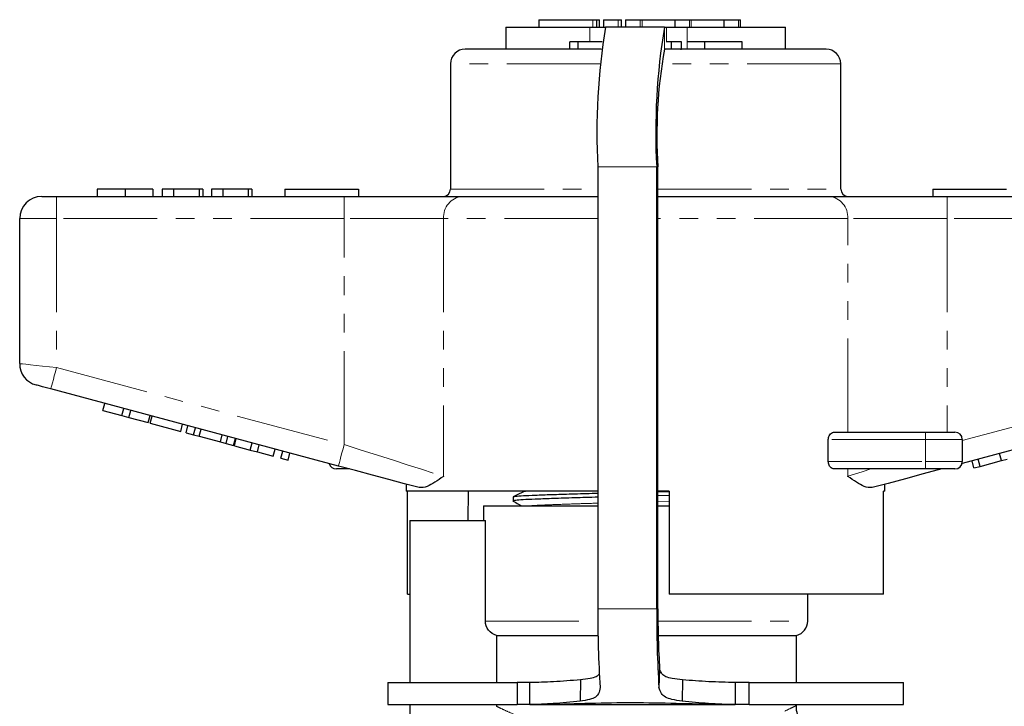
# Model space of a CAD drawing. Units: millimetres. Extents: x 142 to 264, y 82 to 273.
# Drawn here: x 145 to 212, y 226 to 273 of the extents above; entities that cross this region are included whole.
import ezdxf

# ---------------------------------------------------------------- set-up
doc = ezdxf.new("R2010")
doc.units = ezdxf.units.MM
doc.linetypes.add('PHANTOM', pattern=[12.7, 6.35, -1.27, 1.27, -1.27, 1.27, -1.27])

msp = doc.modelspace()

# ---------------------------------------------------------------- linework, layer by layer
at = {"color": 7, "linetype": 'Continuous', "lineweight": 25}
for p, q in [((180.65, 272.809), (180.65, 272.309)), ((180.65, 272.809), (184.333, 272.809)), ((184.333, 272.809), (184.596, 272.809)), ((184.596, 272.309), (184.596, 272.809)), ((184.596, 272.809), (184.784, 272.809)), ((184.784, 272.309), (184.784, 272.809)), ((185.039, 272.809), (185.039, 272.309)), ((185.039, 272.809), (186.038, 272.809)), ((186.038, 272.809), (186.257, 272.809)), ((186.257, 272.809), (186.258, 272.809)), ((186.258, 272.309), (186.258, 272.809)), ((186.536, 272.809), (186.536, 272.309)), ((186.536, 272.809), (187.536, 272.809)), ((187.536, 272.809), (187.663, 272.809)), ((187.663, 272.809), (189.879, 272.809)), ((189.879, 272.809), (189.879, 272.309)), ((189.879, 272.809), (190.878, 272.809)), ((190.878, 272.809), (191.006, 272.809)), ((191.006, 272.809), (193.222, 272.809)), ((193.222, 272.809), (193.222, 272.309)), ((193.222, 272.809), (194.221, 272.809)), ((194.221, 272.809), (194.349, 272.809)), ((194.349, 272.809), (194.352, 272.809)), ((194.352, 272.309), (194.352, 272.809)), ((178.409, 272.309), (178.409, 270.809)), ((178.409, 272.309), (184.122, 272.309)), ((184.122, 272.309), (185.186, 272.309)), ((189.18, 272.309), (185.186, 272.309)), ((189.18, 272.309), (189.315, 272.309)), ((189.315, 272.309), (190.721, 272.309)), ((190.721, 272.309), (197.409, 272.309)), ((197.409, 270.809), (197.409, 272.309)), ((184.905, 270.809), (175.659, 270.809)), ((183.326, 271.309), (182.77, 271.309)), ((182.77, 270.809), (182.77, 271.309)), ((184.953, 271.309), (183.326, 271.309)), ((183.326, 270.809), (183.326, 271.309)), ((189.18, 270.809), (189.244, 270.809)), ((190.278, 270.809), (189.244, 270.809)), ((189.661, 271.309), (189.3, 271.309)), ((189.661, 270.809), (189.661, 271.309)), ((190.333, 271.309), (189.661, 271.309)), ((190.278, 270.809), (190.333, 270.809)), ((200.159, 270.809), (190.329, 270.809)), ((190.333, 270.809), (190.333, 271.309)), ((191.925, 271.309), (190.77, 271.309)), ((194.454, 271.309), (191.925, 271.309)), ((191.925, 270.809), (191.925, 271.309)), ((194.454, 270.809), (194.454, 271.309)), ((174.659, 269.809), (174.659, 261.309)), ((201.159, 261.309), (201.159, 269.809)), ((184.665, 262.809), (184.665, 232.809)), ((188.659, 232.809), (188.659, 262.809)), ((188.741, 232.809), (188.741, 262.809)), ((146.909, 260.809), (147.909, 260.809)), ((147.909, 260.809), (167.438, 260.809)), ((150.666, 261.309), (150.666, 260.809)), ((152.562, 261.309), (152.562, 260.809)), ((154.448, 261.309), (154.448, 260.809)), ((155.858, 261.309), (155.089, 261.309)), ((155.089, 261.309), (155.089, 260.809)), ((155.858, 261.309), (155.858, 260.809)), ((157.589, 261.309), (155.858, 261.309)), ((157.589, 261.309), (157.589, 260.809)), ((157.845, 261.309), (157.589, 261.309)), ((157.845, 261.309), (157.845, 260.809)), ((159.191, 261.309), (158.422, 261.309)), ((158.422, 261.309), (158.422, 260.809)), ((159.191, 261.309), (159.191, 260.809)), ((160.922, 261.309), (159.191, 261.309)), ((160.922, 261.309), (160.922, 260.809)), ((161.179, 261.309), (160.922, 261.309)), ((161.179, 261.309), (161.179, 260.809)), ((163.409, 261.309), (163.409, 260.809)), ((163.409, 261.309), (168.409, 261.309)), ((167.438, 260.809), (175.458, 260.809)), ((168.409, 261.309), (168.409, 260.809)), ((175.458, 260.809), (184.665, 260.809)), ((188.741, 260.809), (200.361, 260.809)), ((200.361, 260.809), (208.38, 260.809)), ((207.409, 261.309), (207.409, 260.809)), ((207.409, 261.309), (212.409, 261.309)), ((208.38, 260.809), (227.909, 260.809)), ((145.409, 249.46), (145.409, 259.309)), ((167.05, 242.51), (147.521, 247.743)), ((228.298, 247.743), (209.392, 242.677)), ((151.051, 246.279), (151.181, 246.762)), ((151.051, 246.279), (152.352, 245.931)), ((152.352, 245.931), (152.481, 246.414)), ((152.828, 245.803), (152.958, 246.286)), ((152.352, 245.931), (152.828, 245.803)), ((152.828, 245.803), (154.129, 245.455)), ((154.129, 245.455), (154.258, 245.938)), ((154.264, 245.419), (154.393, 245.902)), ((154.264, 245.419), (156.344, 244.861)), ((156.344, 244.861), (156.473, 245.344)), ((156.705, 244.764), (156.834, 245.247)), ((156.705, 244.764), (157.211, 244.629)), ((157.211, 244.629), (157.34, 245.112)), ((157.596, 244.526), (157.725, 245.009)), ((200.718, 244.809), (206.909, 244.809)), ((206.909, 244.809), (208.909, 244.809)), ((157.211, 244.629), (157.596, 244.526)), ((157.596, 244.526), (159.037, 244.14)), ((159.037, 244.14), (159.166, 244.623)), ((159.037, 244.14), (159.421, 244.037)), ((159.421, 244.037), (159.551, 244.52)), ((159.421, 244.037), (159.927, 243.901)), ((159.927, 243.901), (160.057, 244.384)), ((159.985, 243.886), (160.114, 244.369)), ((161.068, 243.595), (161.198, 244.078)), ((200.311, 242.809), (200.311, 244.309)), ((209.409, 244.309), (209.409, 242.809)), ((159.985, 243.886), (161.068, 243.595)), ((161.068, 243.595), (161.545, 243.467)), ((161.545, 243.467), (161.675, 243.95)), ((161.545, 243.467), (162.629, 243.177)), ((162.629, 243.177), (162.758, 243.66)), ((163.149, 243.038), (163.278, 243.521)), ((163.626, 242.91), (163.755, 243.393)), ((212.061, 242.875), (211.932, 243.358)), ((163.149, 243.038), (163.626, 242.91)), ((210.198, 242.375), (210.068, 242.858)), ((210.612, 242.486), (210.483, 242.969)), ((210.612, 242.486), (212.061, 242.875)), ((212.061, 242.875), (212.451, 242.979)), ((167.802, 242.309), (166.909, 242.309)), ((206.909, 242.309), (200.718, 242.309)), ((208.909, 242.309), (206.909, 242.309)), ((210.198, 242.375), (210.612, 242.486)), ((171.659, 241.275), (171.659, 240.809)), ((184.665, 240.809), (171.659, 240.809)), ((171.738, 233.809), (171.738, 240.809)), ((175.868, 240.809), (175.838, 238.809)), ((189.509, 240.809), (188.741, 240.809)), ((188.741, 240.765), (189.509, 240.782)), ((189.509, 240.809), (189.509, 233.809)), ((204.159, 240.809), (204.065, 240.809)), ((204.065, 233.809), (204.065, 240.809)), ((204.159, 240.809), (204.159, 241.275)), ((178.909, 240.412), (178.909, 240.132)), ((189.509, 240.502), (188.741, 240.485)), ((176.909, 239.809), (176.909, 238.809)), ((176.909, 239.809), (184.665, 239.809)), ((188.741, 239.809), (189.509, 239.809)), ((171.909, 238.809), (171.909, 227.809)), ((171.909, 238.809), (177.026, 238.809)), ((177.026, 231.977), (177.026, 238.809)), ((171.738, 233.809), (171.909, 233.809)), ((204.065, 233.809), (189.509, 233.809)), ((198.909, 231.977), (198.909, 233.809)), ((177.785, 231.009), (184.679, 231.009)), ((177.785, 231.009), (177.785, 227.809)), ((188.76, 231.009), (198.159, 231.009)), ((198.159, 227.809), (198.159, 231.009)), ((188.859, 228.701), (188.812, 227.469)), ((183.483, 227.992), (183.461, 226.547)), ((190.406, 227.992), (190.384, 226.547)), ((170.409, 227.809), (170.409, 226.309)), ((170.409, 227.809), (179.179, 227.809)), ((179.179, 227.809), (179.179, 226.309)), ((180.05, 227.809), (179.179, 227.809)), ((180.05, 226.309), (180.05, 227.809)), ((193.987, 227.809), (193.987, 226.309)), ((194.928, 227.809), (193.987, 227.809)), ((194.928, 226.309), (194.928, 227.809)), ((194.928, 227.809), (205.409, 227.809)), ((205.409, 226.309), (205.409, 227.809)), ((170.409, 226.309), (179.179, 226.309)), ((171.909, 226.309), (171.909, 222.96)), ((177.785, 226.309), (177.785, 226.197)), ((180.05, 226.309), (179.179, 226.309)), ((180.05, 226.309), (180.547, 226.309)), ((180.547, 226.309), (193.49, 226.309)), ((193.49, 226.309), (193.987, 226.309)), ((194.928, 226.309), (193.987, 226.309)), ((194.928, 226.309), (205.409, 226.309)), ((198.159, 226.25), (198.159, 226.309))]:
    msp.add_line(p, q, dxfattribs=at)
at = {"color": 8, "linetype": 'PHANTOM', "lineweight": 18}
for p, q in [((184.333, 272.809), (184.333, 272.309)), ((186.038, 272.809), (186.038, 272.309)), ((186.257, 272.809), (186.257, 272.309)), ((187.536, 272.809), (187.536, 272.309)), ((187.663, 272.809), (187.663, 272.309)), ((190.878, 272.809), (190.878, 272.309)), ((191.006, 272.809), (191.006, 272.309)), ((194.221, 272.809), (194.221, 272.309)), ((194.349, 272.809), (194.349, 272.309)), ((184.122, 272.309), (184.122, 271.309)), ((189.18, 272.309), (189.18, 270.809)), ((189.315, 272.309), (189.315, 271.309)), ((190.721, 272.309), (190.721, 270.809)), ((184.834, 269.809), (174.659, 269.809)), ((201.159, 269.809), (188.968, 269.809)), ((188.659, 262.809), (184.665, 262.809)), ((188.659, 262.809), (188.741, 262.809)), ((147.909, 259.309), (147.909, 260.809)), ((167.438, 259.309), (167.438, 260.809)), ((174.659, 261.309), (184.665, 261.309)), ((188.741, 261.309), (201.159, 261.309)), ((208.38, 259.309), (208.38, 260.809)), ((147.909, 259.309), (145.409, 259.309)), ((147.909, 259.309), (147.909, 249.192)), ((167.438, 259.309), (147.909, 259.309)), ((174.192, 259.309), (167.438, 259.309)), ((167.438, 243.959), (167.438, 259.309)), ((184.665, 259.309), (174.192, 259.309)), ((174.192, 259.309), (174.192, 241.81)), ((201.627, 259.309), (188.741, 259.309)), ((201.627, 244.809), (201.627, 259.309)), ((208.38, 259.309), (201.627, 259.309)), ((208.38, 259.309), (208.38, 244.809)), ((227.909, 259.309), (208.38, 259.309)), ((147.909, 249.192), (167.438, 243.959)), ((209.409, 244.235), (227.909, 249.192)), ((206.909, 244.809), (206.909, 244.309)), ((206.909, 244.309), (200.311, 244.309)), ((206.909, 244.309), (206.909, 242.809)), ((209.409, 244.309), (206.909, 244.309)), ((200.311, 242.809), (206.909, 242.809)), ((206.909, 242.809), (206.909, 242.309)), ((206.909, 242.809), (209.409, 242.809)), ((201.627, 241.81), (201.627, 242.309)), ((188.741, 240.093), (189.509, 240.112)), ((184.665, 232.809), (188.659, 232.809)), ((188.741, 232.809), (188.659, 232.809)), ((177.026, 231.977), (184.668, 231.977)), ((188.745, 231.977), (198.909, 231.977))]:
    msp.add_line(p, q, dxfattribs=at)
at = {"color": 8, "linetype": 'PHANTOM', "lineweight": 18, "flags": 128}
for points in [[(145.409, 249.46), (145.457, 249.455), (145.6, 249.439), (145.831, 249.415), (146.142, 249.381), (146.52, 249.341), (146.953, 249.294), (147.422, 249.244), (147.909, 249.192)], [(147.521, 247.743), (147.529, 247.771), (147.551, 247.853), (147.587, 247.987), (147.635, 248.167), (147.694, 248.387), (147.761, 248.637), (147.834, 248.909), (147.909, 249.192)], [(167.05, 242.51), (167.058, 242.538), (167.08, 242.62), (167.116, 242.754), (167.164, 242.934), (167.223, 243.154), (167.29, 243.404), (167.363, 243.676), (167.438, 243.959)], [(167.438, 243.959), (168.583, 243.595), (169.704, 243.238), (170.779, 242.896), (171.784, 242.576), (172.701, 242.285), (173.509, 242.027), (174.192, 241.81)], [(201.627, 241.81), (202.088, 241.957), (202.612, 242.124), (203.194, 242.309)]]:
    msp.add_lwpolyline(points, dxfattribs=at)
at = {"color": 7, "linetype": 'Continuous', "lineweight": 25, "flags": 128}
for points in [[(147.521, 247.743), (147.326, 247.795), (147.138, 247.845), (146.966, 247.892), (146.814, 247.932), (146.69, 247.966), (146.597, 247.99), (146.54, 248.006), (146.521, 248.011)], [(172.526, 241.043), (171.534, 241.309), (170.473, 241.593), (169.361, 241.891), (168.215, 242.198), (167.05, 242.51)], [(208.017, 242.309), (206.76, 241.972), (205.54, 241.645), (204.377, 241.333), (203.292, 241.043)]]:
    msp.add_lwpolyline(points, dxfattribs=at)
at = {"color": 7, "linetype": 'Continuous', "lineweight": 25}
for centre, radius, start, end in [((228.386, 265.177), 43.785, 170.62538, 183.10001), ((232.38, 265.177), 43.785, 170.62539, 183.10001), ((175.659, 269.809), 1, 90, 180), ((222.11, 264.992), 33.44, 169.98233, 183.74307), ((200.159, 269.809), 1, 0, 90), ((146.909, 259.309), 1.5, 90, 180), ((174.159, 261.309), 0.5, 270, 0), ((201.659, 261.309), 0.5, 180, 270), ((146.909, 249.46), 1.5, 180, 255), ((208.909, 244.309), 0.5, 0, 90), ((166.909, 242.809), 0.5, 195.2673, 270), ((208.909, 242.809), 0.5, 270, 0), ((260.727, 232.318), 76.064, 179.6302, 183.6549), ((264.721, 232.318), 76.063, 179.6302, 183.6549), ((247.25, 232.431), 58.51, 179.6302, 183.65489), ((197.909, 231.977), 1, 284.47751, 0)]:
    msp.add_arc(centre, radius, start, end, dxfattribs=at)
at = {"color": 8, "linetype": 'PHANTOM', "lineweight": 18}
for centre, start, end in [((175.586, 259.416), 95.23913, 184.42116), ((200.233, 259.416), 355.57884, 84.76087)]:
    msp.add_arc(centre, 1.398, start, end, dxfattribs=at)
at = {"color": 7, "linetype": 'Continuous', "lineweight": 25}
for points, knots in [([(152.562, 261.309), (152.339, 261.309), (151.894, 261.309), (151.324, 261.309), (150.92, 261.309), (150.697, 261.309), (150.676, 261.309), (150.666, 261.309)], [0, 0, 0, 0, 0.1864419, 0.3725823, 0.5592121, 0.7794015, 1, 1, 1, 1]), ([(154.448, 261.309), (154.432, 261.309), (154.4, 261.309), (154.021, 261.309), (153.354, 261.309), (152.826, 261.309), (152.562, 261.309)], [0, 0, 0, 0, 0.281109, 0.560903, 0.780398, 1, 1, 1, 1]), ([(200.311, 244.309), (200.315, 244.356), (200.321, 244.449), (200.375, 244.585), (200.466, 244.711), (200.589, 244.794), (200.678, 244.804), (200.718, 244.809)], [0, 0, 0, 0, 0.155801, 0.311008, 0.519087, 0.783912, 1, 1, 1, 1]), ([(200.718, 242.309), (200.666, 242.316), (200.567, 242.331), (200.441, 242.434), (200.359, 242.563), (200.318, 242.692), (200.313, 242.774), (200.311, 242.809)], [0, 0, 0, 0, 0.2820657, 0.5327556, 0.7261567, 0.8851123, 1, 1, 1, 1]), ([(174.192, 241.81), (174.189, 241.808), (173.984, 241.669), (173.595, 241.405), (173.022, 241.056), (172.703, 241.048), (172.526, 241.043)], [0, 0, 0, 0, 0.003737, 0.308804, 0.6171, 1, 1, 1, 1]), ([(203.292, 241.043), (203.115, 241.048), (202.798, 241.056), (202.226, 241.404), (201.837, 241.667), (201.63, 241.808), (201.627, 241.81)], [0, 0, 0, 0, 0.382899, 0.687397, 0.996263, 1, 1, 1, 1]), ([(179.619, 240.762), (179.503, 240.706), (179.271, 240.593), (179.038, 240.48), (178.922, 240.423)], [0, 0, 0, 0, 0.499964, 1, 1, 1, 1]), ([(178.956, 240.423), (178.985, 240.434), (179.053, 240.46), (179.561, 240.498), (180.381, 240.535), (181.494, 240.576), (182.886, 240.62), (183.978, 240.651), (184.61, 240.667), (184.665, 240.669)], [0, 0, 0, 0, 0.129581, 0.300535, 0.465939, 0.635049, 0.808652, 0.983416, 1, 1, 1, 1]), ([(184.665, 240.388), (184.602, 240.387), (183.961, 240.371), (182.863, 240.339), (181.473, 240.295), (180.368, 240.255), (179.538, 240.218), (179.045, 240.175), (178.848, 240.143), (178.934, 240.125), (178.949, 240.122)], [0, 0, 0, 0, 0.017658, 0.178685, 0.338643, 0.49446, 0.646864, 0.80438, 0.965049, 1, 1, 1, 1]), ([(178.918, 240.122), (179.036, 240.056), (179.223, 239.952), (179.41, 239.847), (179.479, 239.809)], [0, 0, 0, 0, 0.630328, 1, 1, 1, 1]), ([(177.785, 231.009), (177.572, 231.063), (177.376, 231.189), (177.102, 231.538), (177.026, 231.756), (177.026, 231.977)], [0, 0, 0, 0, 0.5, 0.5, 1, 1, 1, 1]), ([(190.406, 227.992), (190.173, 228.018), (189.77, 228.063), (189.266, 228.187), (188.985, 228.394), (188.904, 228.591), (188.859, 228.701)], [0, 0, 0, 0, 0.311619, 0.53664, 0.740685, 1, 1, 1, 1]), ([(183.483, 227.992), (182.866, 227.943), (181.683, 227.849), (180.578, 227.822), (180.05, 227.809)], [0, 0, 0, 0, 0.521968, 1, 1, 1, 1]), ([(184.763, 228.431), (184.758, 228.416), (184.725, 228.319), (184.551, 228.189), (184.095, 228.06), (183.707, 228.017), (183.483, 227.992)], [0, 0, 0, 0, 0.047079, 0.307402, 0.602038, 1, 1, 1, 1]), ([(193.987, 227.809), (193.392, 227.823), (192.227, 227.852), (191.005, 227.946), (190.406, 227.992)], [0, 0, 0, 0, 0.5105332, 1, 1, 1, 1]), ([(184.818, 227.469), (184.793, 227.326), (184.748, 227.076), (184.541, 226.808), (184.086, 226.64), (183.685, 226.58), (183.461, 226.547)], [0, 0, 0, 0, 0.287265, 0.500687, 0.721076, 1, 1, 1, 1]), ([(190.384, 226.547), (190.146, 226.581), (189.725, 226.642), (189.217, 226.81), (188.944, 227.077), (188.86, 227.327), (188.812, 227.469)], [0, 0, 0, 0, 0.28227, 0.499175, 0.714886, 1, 1, 1, 1]), ([(183.461, 226.547), (182.844, 226.483), (181.649, 226.359), (180.571, 226.325), (180.05, 226.309)], [0, 0, 0, 0, 0.516675, 1, 1, 1, 1]), ([(193.49, 226.309), (192.568, 226.325), (190.697, 226.358), (187.778, 226.444), (184.84, 226.419), (182.423, 226.329), (181.029, 226.314), (180.547, 226.309)], [0, 0, 0, 0, 0.216351, 0.438821, 0.656924, 0.881403, 1, 1, 1, 1]), ([(193.987, 226.309), (193.391, 226.327), (192.236, 226.363), (190.988, 226.487), (190.384, 226.547)], [0, 0, 0, 0, 0.515817, 1, 1, 1, 1]), ([(198.767, 224.794), (198.748, 224.809), (198.603, 224.924), (198.402, 225.219), (198.208, 225.662), (198.129, 226.022), (198.146, 226.217), (198.148, 226.249)], [0, 0, 0, 0, 0.045738, 0.339716, 0.638742, 0.941749, 1, 1, 1, 1])]:
    msp.add_open_spline(points, degree=3, knots=knots, dxfattribs=at)
at = {"color": 8, "linetype": 'PHANTOM', "lineweight": 18}
for points, knots in [([(179.653, 240.762), (179.667, 240.773), (179.687, 240.789), (179.88, 240.804), (179.943, 240.809)], [0, 0, 0, 0, 0.6745085, 1, 1, 1, 1]), ([(180.082, 239.809), (180.136, 239.814), (180.333, 239.833), (180.975, 239.861), (181.985, 239.902), (183.228, 239.945), (184.195, 239.974), (184.665, 239.988)], [0, 0, 0, 0, 0.085372, 0.310376, 0.540421, 0.77658, 1, 1, 1, 1]), ([(177.785, 226.197), (177.887, 226.148), (178.09, 226.049), (178.697, 225.766), (179.556, 225.392), (180.667, 224.957), (181.941, 224.529), (183.32, 224.151), (184.809, 223.853), (186.368, 223.659), (187.975, 223.599), (189.315, 223.659), (190.689, 223.808), (192.077, 224.052), (193.616, 224.447), (194.959, 224.887), (196.073, 225.314), (196.956, 225.692), (197.617, 225.996), (198.012, 226.186), (198.191, 226.274), (198.147, 226.252), (198.14, 226.249)], [0, 0, 0, 0, 0.0493342, 0.098686, 0.1564354, 0.2142058, 0.267775, 0.3213302, 0.3729866, 0.424616, 0.476157, 0.5276988, 0.5537952, 0.6121023, 0.6704502, 0.726513, 0.7825768, 0.835032, 0.887466, 0.9395547, 0.9916274, 1, 1, 1, 1])]:
    msp.add_open_spline(points, degree=3, knots=knots, dxfattribs=at)

doc.saveas('drawing.dxf')
